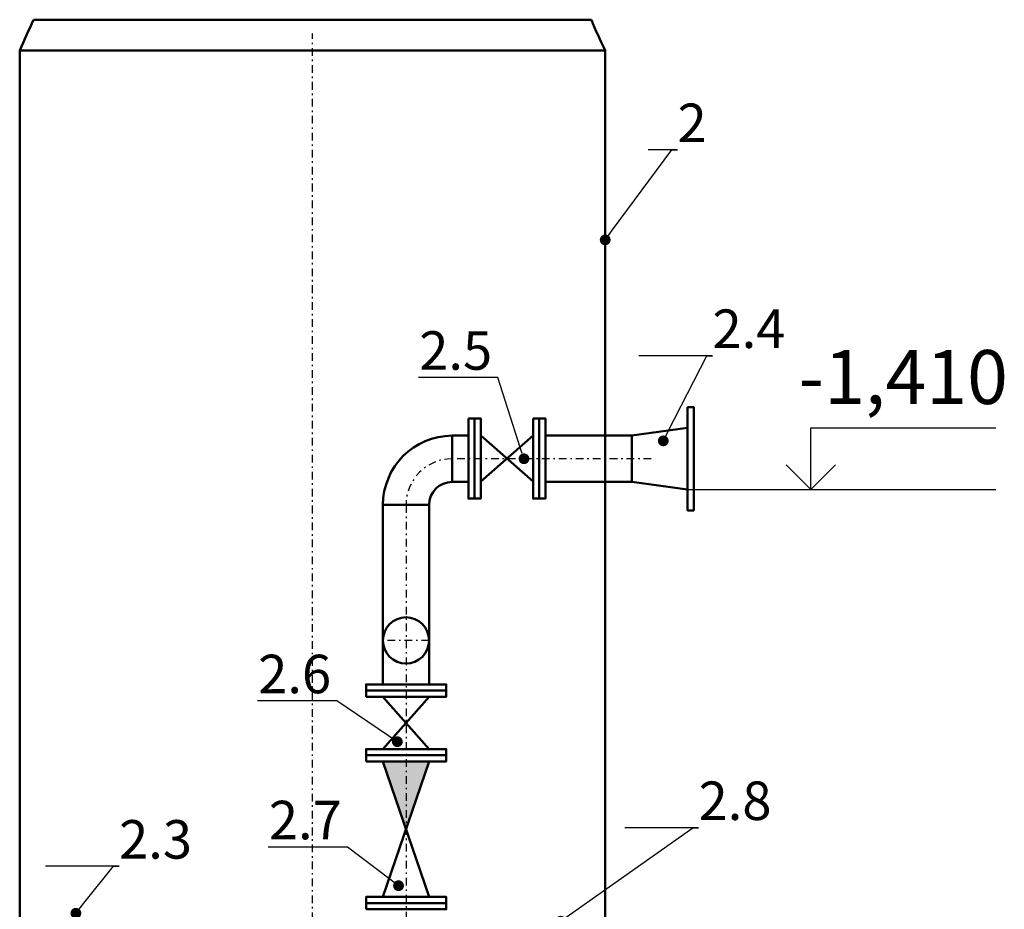
# Model space of a CAD drawing. Units: millimetres. Extents: x 13229 to 13649, y 48 to 403.
# Drawn here: x 13361 to 13424, y 163 to 221 of the extents above; entities that cross this region are included whole.
import ezdxf
from ezdxf import colors
from ezdxf.entities.mleader import LeaderData, LeaderLine
from ezdxf.math import Vec2, Vec3

# ---------------------------------------------------------------- set-up
doc = ezdxf.new("R2010")
doc.units = ezdxf.units.MM
doc.linetypes.add('DASHDOT', pattern=[1, 0.5, -0.25, 0, -0.25])
for name, color, linetype in [('2DS_OBP_EmuBA', 154, 'Continuous'), ('2DS_OBP_WIL', 124, 'Continuous'), ('CP_AXIS', 143, 'DASHDOT'), ('ту6ы', 5, 'Continuous')]:
    doc.layers.add(name, color=color, linetype=linetype)
doc.styles.add('ГОСТ', font='GOST_0.TTF', dxfattribs={"oblique": 10, "height": 2.5})
doc.styles.add('Гост А', font='GOST_0.TTF', dxfattribs={"oblique": 15})

# ---------------------------------------------------------------- blocks, each defined once
blk = doc.blocks.new('_Dot')
at = {"color": 0, "linetype": 'ByBlock', "lineweight": -2}
blk.add_line((-0.5, 0), (-1, 0), dxfattribs=at)
at = {"color": 0, "linetype": 'ByBlock', "const_width": 0.5}
blk.add_lwpolyline([(-0.25, 0, 1), (0.25, 0, 1)], format="xyb", close=True, dxfattribs=at)

msp = doc.modelspace()

# ---------------------------------------------------------------- hatches: boundary and pattern name
at = {"layer": '2DS_OBP_WIL', "ltscale": 3}
h = msp.add_hatch(color=0, dxfattribs=at)
h.paths.add_polyline_path([(13385.632, 172.961), (13384.139, 172.961), (13385.632, 168.571)])
h.paths.add_polyline_path([(13387.139, 172.961), (13385.632, 172.961), (13385.632, 168.571), (13385.635, 168.561)])

# ---------------------------------------------------------------- linework, layer by layer
for p, q in [((13411.904, 190.605), (13411.904, 194.605)), ((13411.904, 194.605), (13423.904, 194.605)), ((13411.904, 190.605), (13410.304, 192.205)), ((13411.904, 190.605), (13413.504, 192.205)), ((13403.904, 190.605), (13423.904, 190.605))]:
    msp.add_line(p, q)
at = {"layer": '2DS_OBP_WIL', "color": 0, "lineweight": 50, "ltscale": 3}
for p, q in [((13361.456, 221.105), (13397.664, 221.105)), ((13360.56, 219.105), (13360.56, 99.105)), ((13360.56, 219.105), (13398.56, 219.105)), ((13398.56, 219.105), (13398.56, 99.105))]:
    msp.add_line(p, q, dxfattribs=at)
for centre, radius, start, end in [((13596.44, 114.592), 257.997, 155.61609, 156.10282), ((13426.942, 233.026), 31.613, 202.15401, 206.12707)]:
    msp.add_arc(centre, radius, start, end, dxfattribs=at)
at = {"layer": 'CP_AXIS'}
for p, q in [((13379.56, 81.263), (13379.56, 220.203)), ((13401.549, 192.605), (13388.632, 192.605)), ((13385.632, 189.605), (13385.632, 112.005)), ((13387.132, 180.816), (13384.132, 180.816))]:
    msp.add_line(p, q, dxfattribs=at)
msp.add_arc((13388.632, 189.605), 3, 90, 180, dxfattribs=at)
at = {"layer": 'ту6ы', "color": 5, "linetype": 'Continuous', "lineweight": 50}
for p, q in [((13400.29, 194.105), (13403.904, 194.605)), ((13403.904, 194.605), (13403.904, 190.605)), ((13388.632, 191.105), (13388.632, 194.105)), ((13388.632, 194.105), (13389.685, 194.105)), ((13393.885, 194.124), (13390.485, 191.124)), ((13393.885, 191.124), (13390.485, 194.124)), ((13394.685, 194.105), (13400.29, 194.105)), ((13400.29, 194.105), (13400.29, 191.105)), ((13388.632, 191.105), (13389.685, 191.105)), ((13394.685, 191.105), (13400.29, 191.105)), ((13400.29, 191.105), (13403.904, 190.605)), ((13384.132, 189.605), (13384.132, 188.456)), ((13384.132, 189.605), (13384.132, 177.961)), ((13387.132, 189.605), (13384.132, 189.605)), ((13387.132, 177.961), (13387.132, 189.605)), ((13387.132, 188.456), (13387.132, 189.605)), ((13384.139, 177.161), (13387.139, 173.761)), ((13387.139, 177.161), (13384.139, 173.761)), ((13387.139, 172.961), (13384.132, 164.161)), ((13384.139, 172.961), (13387.132, 164.161))]:
    msp.add_line(p, q, dxfattribs=at)
for points in [[(13403.904, 195.955), (13403.904, 189.255), (13404.304, 189.255), (13404.304, 195.955)], [(13389.685, 195.224), (13389.685, 190.024), (13390.085, 190.024), (13390.085, 195.224)], [(13390.085, 195.224), (13390.085, 190.024), (13390.485, 190.024), (13390.485, 195.224)], [(13393.885, 195.224), (13393.885, 190.024), (13394.285, 190.024), (13394.285, 195.224)], [(13394.285, 195.224), (13394.285, 190.024), (13394.685, 190.024), (13394.685, 195.224)], [(13383.039, 177.561), (13388.239, 177.561), (13388.239, 177.961), (13383.039, 177.961)], [(13383.039, 177.161), (13388.239, 177.161), (13388.239, 177.561), (13383.039, 177.561)], [(13383.039, 173.361), (13388.239, 173.361), (13388.239, 173.761), (13383.039, 173.761)], [(13383.039, 172.961), (13388.239, 172.961), (13388.239, 173.361), (13383.039, 173.361)], [(13383.039, 163.761), (13388.239, 163.761), (13388.239, 164.161), (13383.039, 164.161)], [(13383.039, 163.361), (13388.239, 163.361), (13388.239, 163.761), (13383.039, 163.761)]]:
    msp.add_lwpolyline(points, close=True, dxfattribs=at)
msp.add_circle((13385.632, 180.816), 1.5, dxfattribs=at)
for radius in [4.5, 1.5]:
    msp.add_arc((13388.632, 189.605), radius, 90, 180, dxfattribs=at)

# ---------------------------------------------------------------- texts
at = {"layer": '2DS_OBP_EmuBA', "color": 0, "lineweight": 0, "insert": (13417.904, 197.458), "char_height": 3.5, "width": 12, "attachment_point": 5, "style": 'ГОСТ'}
msp.add_mtext('-1,410', dxfattribs=at)

# ---------------------------------------------------------------- leaders
at = {"layer": '2DS_OBP_EmuBA', "color": 0, "ltscale": 3}
ml = msp.add_multileader_mtext('Standard', dxfattribs=at)
ml.set_content('2.3', style='Гост А')
ml.set_leader_properties()
ml.set_arrow_properties(name='DOT')
ml.build(insert=Vec2(0, 0))
ml.multileader.update_dxf_attribs({"text_left_attachment_type": 6, "text_right_attachment_type": 6, "dogleg_length": 0.36, "arrow_head_size": 0.7})
ctx = ml.context
ctx.base_point, ctx.char_height, ctx.arrow_head_size, ctx.landing_gap_size, ctx.plane_origin = Vec3(13367.009, 166.151), 2.5, 0.7, 0, Vec3(13375.846, 163.105)
ctx.left_attachment, ctx.right_attachment = 6, 6
notes = []
notes.append((ctx, [(1, (1, 1, 0), (13366.649, 166.151), (1, 0), 0.36, [(0, [(13364.207, 163.105)], 0, [])])]))
ctx.mtext.insert, ctx.mtext.flow_direction = Vec3(13367.009, 169.151), 5
at = {"layer": '2DS_OBP_WIL', "color": 0, "ltscale": 3}
ml = msp.add_multileader_mtext('Standard', dxfattribs=at)
ml.set_content('2', style='Гост А')
ml.set_leader_properties()
ml.set_arrow_properties(name='DOT')
ml.build(insert=Vec2(0, 0))
ml.multileader.update_dxf_attribs({"text_left_attachment_type": 6, "text_right_attachment_type": 6, "dogleg_length": 0.36, "arrow_head_size": 0.7})
ctx = ml.context
ctx.base_point, ctx.char_height, ctx.arrow_head_size, ctx.landing_gap_size, ctx.plane_origin = Vec3(13403.253, 212.658), 2.5, 0.7, 0, Vec3(13398.56, 206.814)
ctx.left_attachment, ctx.right_attachment = 6, 6
notes.append((ctx, [(0, (1, 1, 0), (13402.893, 212.658), (1, 0), 0.36, [(0, [(13398.56, 206.814)], 0, [])])]))
ctx.mtext.insert, ctx.mtext.flow_direction = Vec3(13403.253, 215.658), 5
ml = msp.add_multileader_mtext('Standard', dxfattribs=at)
ml.set_content('2.4', style='Гост А')
ml.set_leader_properties()
ml.set_arrow_properties(name='DOT')
ml.build(insert=Vec2(0, 0))
ml.multileader.update_dxf_attribs({"text_left_attachment_type": 6, "text_right_attachment_type": 6, "dogleg_length": 0.36, "arrow_head_size": 0.7})
ctx = ml.context
ctx.base_point, ctx.char_height, ctx.arrow_head_size, ctx.landing_gap_size, ctx.plane_origin = Vec3(13405.525, 199.296), 2.5, 0.7, 0, Vec3(13402.33, 193.767)
ctx.left_attachment, ctx.right_attachment = 6, 6
notes.append((ctx, [(0, (1, 1, 0), (13405.165, 199.296), (1, 0), 0.36, [(0, [(13402.33, 193.767)], 0, [])])]))
ctx.mtext.insert, ctx.mtext.flow_direction = Vec3(13405.525, 202.296), 5
ml = msp.add_multileader_mtext('Standard', dxfattribs=at)
ml.set_content('2.5', style='Гост А')
ml.set_leader_properties()
ml.set_arrow_properties(name='DOT')
ml.build(insert=Vec2(0, 0))
ml.multileader.update_dxf_attribs({"text_left_attachment_type": 6, "text_right_attachment_type": 6, "dogleg_length": 0.36, "arrow_head_size": 0.7})
ctx = ml.context
ctx.base_point, ctx.char_height, ctx.arrow_head_size, ctx.landing_gap_size, ctx.plane_origin = Vec3(13387.34, 197.884), 2.5, 0.7, 0, Vec3(13383.965, 192.355)
ctx.left_attachment, ctx.right_attachment, ctx.text_align_type = 6, 6, 2
notes.append((ctx, [(1, (1, 1, 0), (13391.583, 197.884), (-1, 0), 0.36, [(0, [(13393.288, 192.605)], 0, [])])]))
ctx.mtext.insert, ctx.mtext.alignment, ctx.mtext.flow_direction = Vec3(13391.223, 200.884), 3, 5
ml = msp.add_multileader_mtext('Standard', dxfattribs=at)
ml.set_content('2.6', style='Гост А')
ml.set_leader_properties()
ml.set_arrow_properties(name='DOT')
ml.build(insert=Vec2(0, 0))
ml.multileader.update_dxf_attribs({"text_left_attachment_type": 6, "text_right_attachment_type": 6, "dogleg_length": 0.36, "arrow_head_size": 0.7})
ctx = ml.context
ctx.base_point, ctx.char_height, ctx.arrow_head_size, ctx.landing_gap_size, ctx.plane_origin = Vec3(13376.712, 176.886), 2.5, 0.7, 0, Vec3(13385.069, 174.239)
ctx.left_attachment, ctx.right_attachment, ctx.text_align_type = 6, 6, 2
notes.append((ctx, [(0, (1, 1, 0), (13381.133, 176.886), (-1, 0), 0.36, [(0, [(13385.069, 174.239)], 0, [])])]))
ctx.mtext.insert, ctx.mtext.alignment, ctx.mtext.flow_direction = Vec3(13380.773, 179.886), 3, 5
ml = msp.add_multileader_mtext('Standard', dxfattribs=at)
ml.set_content('2.8', style='Гост А')
ml.set_leader_properties()
ml.set_arrow_properties(name='DOT')
ml.build(insert=Vec2(0, 0))
ml.multileader.update_dxf_attribs({"text_left_attachment_type": 6, "text_right_attachment_type": 6, "dogleg_length": 0.36, "arrow_head_size": 0.7})
ctx = ml.context
ctx.base_point, ctx.char_height, ctx.arrow_head_size, ctx.landing_gap_size, ctx.plane_origin = Vec3(13404.618, 168.659), 2.5, 0.7, 0, Vec3(13395.665, 162.589)
ctx.left_attachment, ctx.right_attachment = 6, 6
notes.append((ctx, [(0, (1, 1, 0), (13404.258, 168.659), (1, 0), 0.36, [(0, [(13395.665, 162.589)], 0, [])])]))
ctx.mtext.insert, ctx.mtext.flow_direction = Vec3(13404.618, 171.659), 5
ml = msp.add_multileader_mtext('Standard', dxfattribs=at)
ml.set_content('2.7', style='Гост А')
ml.set_leader_properties()
ml.set_arrow_properties(name='DOT')
ml.build(insert=Vec2(0, 0))
ml.multileader.update_dxf_attribs({"text_left_attachment_type": 6, "text_right_attachment_type": 6, "dogleg_length": 0.36, "arrow_head_size": 0.7})
ctx = ml.context
ctx.base_point, ctx.char_height, ctx.arrow_head_size, ctx.landing_gap_size, ctx.plane_origin = Vec3(13377.401, 167.405), 2.5, 0.7, 0, Vec3(13385.147, 164.895)
ctx.left_attachment, ctx.right_attachment, ctx.text_align_type = 6, 6, 2
notes.append((ctx, [(0, (1, 1, 0), (13381.825, 167.405), (-1, 0), 0.36, [(0, [(13385.147, 164.895)], 0, [])])]))
ctx.mtext.insert, ctx.mtext.alignment, ctx.mtext.flow_direction = Vec3(13381.465, 170.405), 3, 5
for ctx, leaders in notes:
    for number, flags, end, landing, length, lines in leaders:
        leader = LeaderData()
        leader.index, (leader.has_last_leader_line, leader.has_dogleg_vector, leader.attachment_direction) = number, flags
        leader.last_leader_point, leader.dogleg_vector, leader.dogleg_length = Vec3(end), Vec3(landing), length
        for number, points, colour, breaks in lines:
            line = LeaderLine()
            line.index, line.vertices, line.color, line.breaks = number, Vec3.list(points), colors.encode_raw_color(colour), breaks
            leader.lines.append(line)
        ctx.leaders.append(leader)

doc.saveas('drawing.dxf')
